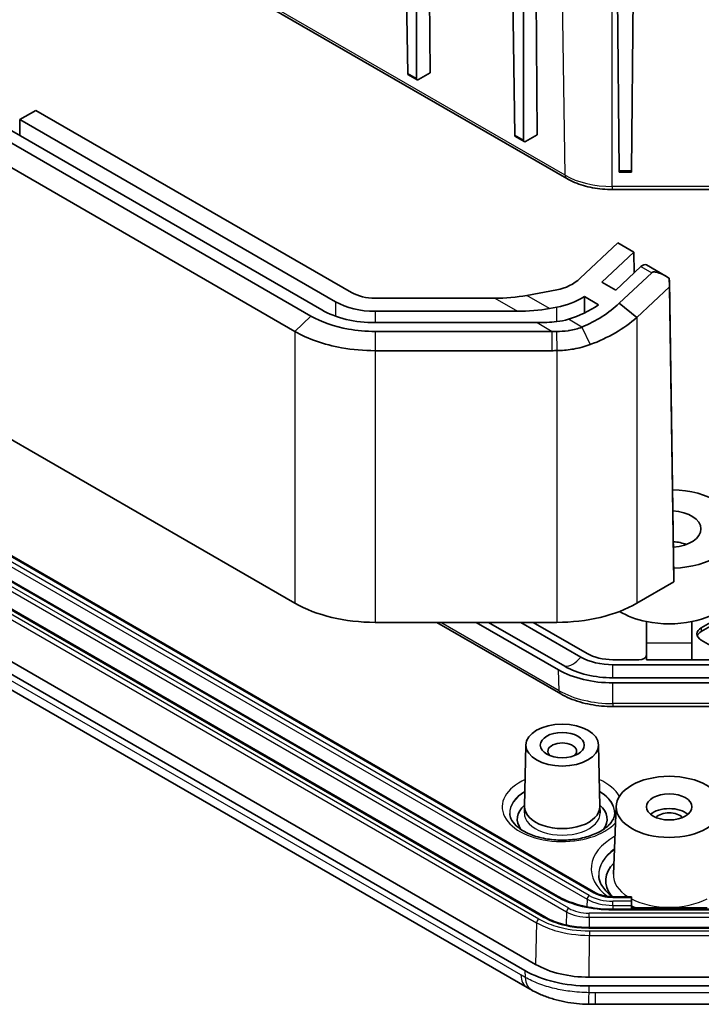
# Model space of a CAD drawing. Units: millimetres. Extents: x 191 to 3349, y 127 to 689.
# Drawn here: x 701 to 746, y 321 to 386 of the extents above; entities that cross this region are included whole.
import ezdxf

# ---------------------------------------------------------------- set-up
doc = ezdxf.new("R2010")
doc.units = ezdxf.units.MM
doc.layers.add('Visible (ISO)', color=7, linetype='Continuous', lineweight=35)
doc.layers.add('Visible Narrow (ISO)', color=7, linetype='Continuous', lineweight=25)

msp = doc.modelspace()

# ---------------------------------------------------------------- linework, layer by layer
at = {"layer": 'Visible (ISO)'}
for p, q in [((640.7638, 431.2361), (736.9051, 375.7289)), ((720.7086, 367.0482), (622.4, 423.8067)), ((720.0015, 366.6399), (621.6929, 423.3985)), ((620.6322, 422.3779), (718.9409, 365.6193)), ((718.9409, 347.6564), (620.6322, 404.4149)), ((726.4021, 382.6764), (726.2332, 393.8505)), ((726.9703, 382.3484), (726.9703, 393.425)), ((727.8015, 392.9451), (727.8799, 382.7131)), ((733.4732, 378.594), (733.3043, 389.7681)), ((734.0413, 378.2659), (734.0413, 389.3425)), ((734.8726, 388.8626), (734.9509, 378.6306)), ((740.3775, 376.2433), (740.2512, 387.9852)), ((741.1809, 376.2433), (741.3072, 387.9852)), ((735.4493, 326.9127), (637.1118, 383.6879)), ((736.2894, 328.2913), (640.2068, 383.7647)), ((726.4444, 382.5858), (727.0108, 382.2588)), ((727.1104, 382.2689), (727.8799, 382.7131)), ((734.8506, 323.774), (636.5422, 380.5323)), ((701.8185, 380.2406), (700.7578, 379.6283)), ((701.8185, 380.2406), (722.6885, 368.1913)), ((635.835, 380.1242), (734.1437, 323.3656)), ((700.7578, 379.6283), (721.6279, 367.5789)), ((700.7578, 379.6283), (700.7578, 378.5668)), ((636.5594, 378.6668), (734.2844, 322.2452)), ((734.0819, 378.1763), (733.5155, 378.5033)), ((734.9509, 378.6306), (734.1815, 378.1864)), ((740.3789, 376.1601), (741.1795, 376.1601)), ((739.9189, 375.0009), (748.8537, 375.0009)), ((737.7998, 369.1413), (740.2851, 371.4824)), ((740.2851, 371.4824), (741.3457, 370.8701)), ((741.3457, 370.8701), (739.2244, 368.8718)), ((741.3457, 370.8701), (741.3667, 369.4932)), ((740.1437, 368.3411), (741.8133, 369.9138)), ((742.1697, 370.019), (743.4482, 369.2809)), ((742.5204, 369.5056), (740.3803, 367.4897)), ((743.6841, 369.1337), (743.6875, 368.5654)), ((739.2244, 368.8718), (740.1437, 368.3411)), ((741.5475, 366.5495), (743.6875, 368.5654)), ((743.987, 349.337), (743.6875, 368.9807)), ((743.6875, 368.5654), (743.9849, 349.0637)), ((724.2442, 367.8193), (732.1435, 367.8193)), ((734.2728, 368.0088), (736.2442, 368.3682)), ((738.0693, 366.836), (738.0693, 367.9272)), ((739.0137, 367.382), (738.0693, 367.9272)), ((736.2442, 367.2287), (735.7728, 367.1427)), ((740.3803, 367.4897), (741.5475, 366.5495)), ((724.2442, 366.9532), (733.6435, 366.9532)), ((734.9435, 366.2027), (724.2442, 366.2027)), ((735.9435, 365.6253), (724.2442, 365.6253)), ((724.2442, 364.3511), (735.9435, 364.3511)), ((688.2851, 357.6824), (738.8013, 328.5168)), ((745.8005, 346.0294), (758.5284, 353.3779)), ((758.5284, 353.1329), (745.8005, 345.7845)), ((743.9849, 349.0637), (741.5475, 347.6564)), ((743.9849, 349.0637), (743.987, 349.337)), ((736.2442, 346.3881), (724.2442, 346.3881)), ((728.3159, 346.3881), (736.5158, 341.6538)), ((736.3701, 343.2464), (730.9285, 346.3881)), ((736.778, 343.4819), (731.7443, 346.3881)), ((733.8656, 346.3881), (737.8386, 344.0943)), ((738.2465, 344.3297), (734.6813, 346.3881)), ((742.1788, 345.0209), (742.1788, 346.4379)), ((745.1788, 346.4379), (745.1788, 345.0209)), ((748.04, 343.9199), (745.8005, 345.2129)), ((745.1788, 343.9199), (745.1788, 344.9088)), ((741.6788, 343.92), (739.9599, 343.92)), ((745.1788, 343.9058), (742.1788, 343.9058)), ((748.8119, 343.9199), (745.1788, 343.9199)), ((739.9599, 343.5869), (748.8119, 343.5869)), ((748.8119, 342.7209), (739.9599, 342.7209)), ((748.8119, 342.3878), (739.9599, 342.3879)), ((739.9599, 340.823), (748.8119, 340.8229)), ((734.2083, 338.2898), (734.121, 334.2079)), ((739.0079, 338.2898), (739.0952, 334.2079)), ((734.1212, 334.2168), (734.1035, 333.8024)), ((739.095, 334.2168), (739.1127, 333.8024)), ((740.1803, 334.2401), (739.9876, 329.7379)), ((739.9603, 328.2426), (741.1792, 328.2426)), ((741.1792, 328.2426), (741.1792, 328.2059)), ((741.1792, 327.9523), (741.1792, 328.2059)), ((741.1792, 327.9523), (741.1792, 327.6793)), ((741.1792, 327.4163), (741.1792, 327.6793)), ((741.1792, 327.521), (746.1792, 327.521)), ((748.8123, 327.4163), (739.9603, 327.4163)), ((750.3863, 326.2181), (738.3659, 326.2181)), ((738.3865, 322.9284), (750.3863, 322.9284)), ((738.3863, 322.351), (750.3863, 322.351)), ((738.799, 321.1368), (749.9736, 321.1368))]:
    msp.add_line(p, q, dxfattribs=at)
for centre, major_axis, ratio, start_param, end_param in [((726.5435, 382.7595), (0.0987, 0.174), 0.5823664, 2.360481, 3.1371525), ((727.1117, 382.4315), (-0.1013, -0.1725), 0.5722902, 5.5108016, 7.0728713), ((733.6146, 378.677), (0.0987, 0.174), 0.5823664, 2.360481, 3.1371525), ((734.1828, 378.349), (-0.1013, -0.1725), 0.5722902, 5.5108016, 7.0728713), ((740.3774, 376.3601), (-0.0014, 0.2), 0.0050382, 2.1949668, 3.1415567), ((741.1809, 376.3601), (-0.0014, -0.2), 0.0050382, 0.0000359, 0.9466259), ((741.9197, 369.586), (0.25, 0.433), 0.5773503, 0, 1.091277), ((736.2442, 370.0395), (-2.1186, -0.8367), 0.7086467, 1.297916, 2.0833141), ((743.6875, 368.5654), (0.0043, -0.5799), 0.007557, 2.369209, 2.9416336), ((724.2442, 369.0894), (2.2, 0), 0.5773503, 3.9269908, 4.712389), ((732.1435, 371.9018), (7.0711, 0), 0.5773503, 4.712389, 5.0182679), ((736.2442, 370.0395), (-3.5631, -1.4072), 0.7086467, 1.297916, 1.8137698), ((724.2442, 369.0894), (3.7, 0), 0.5773503, 3.9269908, 4.712389), ((736.2442, 370.0395), (-4.815, -1.9016), 0.7086467, 1.4523623, 1.8849597), ((724.2442, 369.0894), (-5, 0), 0.5773503, 0.7853982, 1.5707963), ((733.6435, 371.0357), (7.0711, 0), 0.5773503, 4.712389, 5.0182679), ((734.9435, 370.2852), (7.0711, 0), 0.5773503, 4.712389, 4.8973805), ((743.6789, 352.5616), (4.5, 0), 0.5773503, 4.7787702, 7.8052087), ((743.6789, 352.5616), (2.1, 0), 0.5773503, 4.8448191, 7.7391598), ((743.6789, 350.5203), (-2.1, 0), 0.5773503, 4.1421904, 4.5826163), ((743.6789, 348.8873), (4.5, 0), 0.5773503, 5.0522182, 6.2831853), ((724.2442, 350.7183), (-7.5, 0), 0.5773503, 0.7853982, 1.5707963), ((736.2442, 350.7183), (-7.5, 0), 0.5773503, 1.5707963, 2.3561945), ((743.6789, 348.8873), (4.5, 0), 0.5773503, 3.8941862, 4.3725444), ((743.6789, 348.8873), (4.5, 0), 0.5773503, 4.3725444, 5.0522182), ((746.5076, 345.6212), (-1, 0), 0.5773503, 5.4977871, 7.0685835), ((746.5076, 345.3762), (-1, 0), 0.5773503, 5.4977871, 6.0694292), ((742.1788, 344.3677), (0, -0.8), 0.00001, 3.7570724, 5.3278687), ((745.1788, 344.3677), (0, 0.8), 0.00001, 0.6154797, 2.186276), ((739.96, 345.319), (3, 0), 0.5773503, 3.9269831, 4.7123813), ((739.96, 345.319), (-2.4232, 0), 0.5773503, 0.7853904, 1.5707886), ((741.6788, 344.2088), (0.5, 0), 0.5777022, 4.7123813, 6.2831776), ((739.96, 345.319), (-5.0768, 0), 0.5773503, 0.7853904, 1.5707886), ((739.96, 345.319), (-4.5, 0), 0.5773503, 0.7853904, 1.5707886), ((736.6081, 337.8645), (-0.95, 0), 0.5773503, 2.59354, 6.8312379), ((736.6081, 333.3737), (-2.9695, 0), 0.5773503, 5.7037802, 6.6845199), ((736.6081, 334.1902), (2.4873, 0), 0.5773503, 3.1292497, 6.2955282), ((736.6081, 333.3737), (2.9695, 0), 0.5773503, 5.8818507, 6.8625904), ((743.6792, 333.2104), (-1.5, 0), 0.5773503, 3.7428569, 5.6819211), ((743.6792, 333.2104), (1.0065, 0), 0.5773503, 0.501749, 2.6398436), ((743.6792, 329.2912), (-4.1924, 0), 0.5773503, 5.773818, 6.6917729), ((738.3869, 325.816), (5.0011, 0.0004), 0.5774038, 3.9269445, 4.71225), ((738.3863, 325.8151), (6, 0), 0.5773503, 3.9269908, 4.712389), ((733.9654, 336.239), (10.3492, -14.8676), 0.558035, 5.4122072, 5.4367681), ((738.801, 337.1535), (19.7601, -0.0003), 0.810558, 4.6895478, 4.7122986)]:
    msp.add_ellipse(centre, major_axis=major_axis, ratio=ratio, start_param=start_param, end_param=end_param, dxfattribs=at)
for centre, major_axis in [((736.6081, 338.2727), (-2.4, 0)), ((736.6081, 338.2727), (-1.45, 0)), ((743.6792, 334.1902), (-3.5, 0)), ((743.6792, 334.1902), (-1.5, 0))]:
    msp.add_ellipse(centre, major_axis=major_axis, ratio=0.5773503, dxfattribs=at)
for points, knots in [([(736.9051, 375.7289), (737.0694, 375.634), (737.2444, 375.5479), (737.6117, 375.3938), (737.8041, 375.3258), (738.2024, 375.2086), (738.4084, 375.1595), (738.8294, 375.0805), (739.0445, 375.0507), (739.4793, 375.0109), (739.6991, 375.0009), (739.9189, 375.0009)], [3.14159265, 3.14159265, 3.14159265, 3.14159265, 3.29867229, 3.29867229, 3.45575192, 3.45575192, 3.61283155, 3.61283155, 3.76991118, 3.76991118, 3.92699082, 3.92699082, 3.92699082, 3.92699082]), ([(742.5204, 369.5056), (742.5247, 369.5097), (742.5294, 369.5136), (742.5432, 369.5237), (742.5528, 369.5293), (742.5844, 369.5441), (742.6081, 369.5503), (742.6788, 369.5607), (742.7294, 369.5578), (742.8589, 369.5394), (742.9455, 369.5135), (743.22, 369.4129), (743.4497, 369.2907), (743.6841, 369.1337)], [-0.20589164, -0.20589164, -0.20589164, -0.20589164, -0.20317131, -0.20317131, -0.19827386, -0.19827386, -0.18799144, -0.18799144, -0.16811911, -0.16811911, -0.13311319, -0.13311319, -0.04422602, -0.04422602, -0.04422602, -0.04422602]), ([(740.3803, 367.4897), (740.0385, 367.1676), (739.6551, 366.8695), (738.8252, 366.3373), (738.3787, 366.1033), (737.9122, 365.9086), (737.9119, 365.9084), (737.9115, 365.9083), (737.9112, 365.9082)], [0.38436946, 0.38436946, 0.38436946, 0.38436946, 0.53647654, 0.53647654, 0.68858362, 0.68858362, 0.68858362, 0.68869025, 0.68869025, 0.68869025, 0.68869025]), ([(724.2442, 365.6253), (723.6442, 365.6253), (723.0445, 365.6777), (721.5438, 365.9456), (720.6882, 366.2435), (720.0015, 366.6399)], [2.07093555, 2.07093555, 2.07093555, 2.07093555, 2.25086411, 2.25086411, 2.54209161, 2.54209161, 2.54209161, 2.54209161]), ([(738.4611, 364.753), (738.4615, 364.7531), (738.4619, 364.7533), (738.4623, 364.7534), (739.0454, 364.9691), (739.6036, 365.2321), (740.6409, 365.8366), (741.1201, 366.1781), (741.5475, 366.5495)], [-0.68869025, -0.68869025, -0.68869025, -0.68869025, -0.68858362, -0.68858362, -0.68858362, -0.53647654, -0.53647654, -0.38436946, -0.38436946, -0.38436946, -0.38436946]), ([(737.9112, 365.9082), (737.778, 365.857), (737.6416, 365.8128), (737.3639, 365.7385), (737.2226, 365.7083), (737.0796, 365.6848), (737.0704, 365.6832), (737.0612, 365.6818), (737.0372, 365.678), (737.0224, 365.6757), (737.003, 365.6728), (736.9983, 365.6721), (736.9936, 365.6715), (736.7426, 365.635), (736.4872, 365.6189), (736.2305, 365.6205)], [0.68869025, 0.68869025, 0.68869025, 0.68869025, 0.73485897, 0.73485897, 0.78102769, 0.78102769, 0.78102769, 0.78400041, 0.78400041, 0.78875677, 0.78875677, 0.79026144, 0.79026144, 0.79026144, 0.87093264, 0.87093264, 0.87093264, 0.87093264]), ([(718.9409, 365.6193), (719.7992, 365.1238), (720.8688, 364.7514), (722.7446, 364.4165), (723.4942, 364.3511), (724.2442, 364.3511)], [-2.54209161, -2.54209161, -2.54209161, -2.54209161, -2.25086411, -2.25086411, -2.07093555, -2.07093555, -2.07093555, -2.07093555]), ([(736.2305, 365.6205), (736.1827, 365.6208), (736.1349, 365.6213), (736.0392, 365.623), (735.9914, 365.624), (735.9435, 365.6253)], [0.870932638, 0.870932638, 0.870932638, 0.870932638, 0.885966004, 0.885966004, 0.900999369, 0.900999369, 0.900999369, 0.900999369]), ([(736.2442, 364.3544), (736.5803, 364.3604), (736.9159, 364.388), (737.2467, 364.4398), (737.2528, 364.4408), (737.259, 364.4418), (737.2847, 364.4459), (737.3041, 364.4491), (737.3358, 364.4544), (737.3479, 364.4565), (737.36, 364.4586), (737.5486, 364.4914), (737.7354, 364.5322), (738.1031, 364.6303), (738.284, 364.6876), (738.4611, 364.753)], [-0.87093264, -0.87093264, -0.87093264, -0.87093264, -0.79026144, -0.79026144, -0.79026144, -0.78875677, -0.78875677, -0.78400041, -0.78400041, -0.78102769, -0.78102769, -0.78102769, -0.73485897, -0.73485897, -0.68869025, -0.68869025, -0.68869025, -0.68869025]), ([(735.9435, 364.3511), (735.9936, 364.3511), (736.0438, 364.3513), (736.144, 364.3525), (736.1941, 364.3533), (736.2442, 364.3544)], [-0.900999369, -0.900999369, -0.900999369, -0.900999369, -0.885966004, -0.885966004, -0.870932638, -0.870932638, -0.870932638, -0.870932638]), ([(745.1789, 346.4378), (745.1789, 346.2744), (745.1789, 346.0926), (745.1789, 345.7457), (745.1788, 345.527), (745.1788, 345.1954), (745.1788, 345.0234), (745.1788, 344.9088)], [-0.39202441, -0.39202441, -0.39202441, -0.39202441, -0.34506094, -0.34506094, -0.28593901, -0.28593901, -0.22638333, -0.22638333, -0.22638333, -0.22638333]), ([(736.5158, 341.6538), (736.7027, 341.5459), (736.9019, 341.4478), (737.3209, 341.2721), (737.5405, 341.1945), (737.9956, 341.0606), (738.2311, 341.0044), (738.7127, 340.914), (738.9588, 340.8799), (739.4567, 340.8344), (739.7083, 340.823), (739.9599, 340.823)], [3.14159265, 3.14159265, 3.14159265, 3.14159265, 3.29867229, 3.29867229, 3.45575192, 3.45575192, 3.61283155, 3.61283155, 3.76991118, 3.76991118, 3.92699082, 3.92699082, 3.92699082, 3.92699082]), ([(740.0775, 333.7467), (740.0682, 333.5294), (739.9741, 333.2968), (739.6103, 332.8949), (739.4099, 332.735), (738.9217, 332.4539), (738.6373, 332.3318), (738.005, 332.1379), (737.6564, 332.0669), (736.9311, 331.9872), (736.5542, 331.9792), (735.8151, 332.0286), (735.4529, 332.0861), (734.7852, 332.2578), (734.4794, 332.3715), (733.9571, 332.636), (733.7397, 332.7861), (733.4054, 333.0979), (733.2901, 333.2586), (733.1694, 333.5265), (733.1434, 333.6374), (733.1388, 333.7467)], [0.8100934, 0.8100934, 0.8100934, 0.8100934, 1.266955, 1.266955, 1.5721856, 1.5721856, 1.8681142, 1.8681142, 2.1681397, 2.1681397, 2.4714562, 2.4714562, 2.7751462, 2.7751462, 3.0761503, 3.0761503, 3.3727126, 3.3727126, 3.6724176, 3.6724176, 3.9022956, 3.9022956, 3.9022956, 3.9022956]), ([(739.9476, 328.2426), (739.84, 328.32), (739.7416, 328.4), (739.4145, 328.6999), (739.2468, 328.9285), (739.0692, 329.3192), (739.0298, 329.484), (739.0229, 329.6473)], [3.25116309, 3.25116309, 3.25116309, 3.25116309, 3.36508226, 3.36508226, 3.6703179, 3.6703179, 3.90229559, 3.90229559, 3.90229559, 3.90229559]), ([(739.9603, 327.4163), (739.6871, 327.4163), (739.414, 327.4288), (738.8746, 327.4781), (738.6085, 327.515), (738.09, 327.6122), (737.8378, 327.6726), (737.3536, 327.815), (737.1218, 327.8971), (736.6845, 328.0805), (736.479, 328.1819), (736.2894, 328.2913)], [2.35619449, 2.35619449, 2.35619449, 2.35619449, 2.51327412, 2.51327412, 2.67035376, 2.67035376, 2.82743339, 2.82743339, 2.98451302, 2.98451302, 3.14159265, 3.14159265, 3.14159265, 3.14159265]), ([(738.8013, 328.5168), (738.8594, 328.4833), (738.923, 328.4519), (739.0593, 328.3947), (739.1321, 328.3689), (739.2848, 328.324), (739.3647, 328.3049), (739.5293, 328.274), (739.614, 328.2622), (739.786, 328.2465), (739.8731, 328.2426), (739.9603, 328.2426)], [3.14159265, 3.14159265, 3.14159265, 3.14159265, 3.29867229, 3.29867229, 3.45575192, 3.45575192, 3.61283155, 3.61283155, 3.76991118, 3.76991118, 3.92699082, 3.92699082, 3.92699082, 3.92699082]), ([(735.4493, 326.9127), (735.5994, 326.8261), (735.7622, 326.7457), (736.1092, 326.6002), (736.2933, 326.535), (736.6779, 326.4218), (736.8784, 326.3739), (737.2906, 326.2965), (737.5023, 326.2672), (737.9313, 326.228), (738.1486, 326.2181), (738.3659, 326.2181)], [-0.39265276, -0.39265276, -0.39265276, -0.39265276, -0.23559166, -0.23559166, -0.07853055, -0.07853055, 0.07853055, 0.07853055, 0.23559165, 0.23559165, 0.39265276, 0.39265276, 0.39265276, 0.39265276]), ([(734.61, 322.0615), (734.8306, 321.9398), (735.0608, 321.831), (735.5354, 321.6383), (735.7796, 321.5543), (736.2758, 321.4106), (736.5281, 321.3506), (737.0412, 321.2525), (737.3005, 321.2149), (737.8236, 321.1615), (738.0873, 321.1458), (738.3495, 321.141)], [-0.31111735, -0.31111735, -0.31111735, -0.31111735, -0.24889388, -0.24889388, -0.18667041, -0.18667041, -0.12444694, -0.12444694, -0.06222347, -0.06222347, 0, 0, 0, 0])]:
    msp.add_open_spline(points, degree=3, knots=knots, dxfattribs=at)
for points in [[(737.0133, 366.4265), (736.7639, 366.3516), (736.5058, 366.3006), (736.2442, 366.2723)], [(741.496, 327.521), (741.3879, 327.5525), (741.2822, 327.5863), (741.1792, 327.6222)]]:
    msp.add_open_spline(points, degree=3, dxfattribs=at)
at = {"layer": 'Visible Narrow (ISO)'}
for p, q in [((736.8016, 375.9507), (640.6603, 431.4579)), ((736.8016, 375.9507), (736.6151, 388.1807)), ((739.9189, 375.2052), (739.9189, 387.9852)), ((737.0413, 327.4881), (638.7327, 384.2466)), ((735.0591, 326.7688), (636.7797, 383.5104)), ((637.0118, 383.678), (735.3493, 326.9028)), ((638.5913, 384.0074), (736.9, 327.2489)), ((640.1068, 383.7548), (736.1894, 328.2814)), ((636.6384, 383.2712), (734.9178, 326.5296)), ((726.9703, 382.3484), (726.4021, 382.6764)), ((733.872, 323.0802), (636.147, 379.5018)), ((734.0413, 378.2659), (733.4732, 378.594)), ((741.1809, 376.2433), (740.3775, 376.2433)), ((739.9189, 375.2052), (739.9189, 375.0009)), ((748.8537, 375.2052), (739.9189, 375.2052)), ((741.8133, 369.9138), (742.5204, 369.5056)), ((732.1435, 367.8193), (733.6435, 366.9532)), ((735.7728, 367.1427), (734.2728, 368.0088)), ((721.6279, 367.5789), (721.6279, 366.6294)), ((736.2442, 366.2723), (736.2442, 367.2287)), ((720.0015, 366.6399), (718.9409, 365.6193)), ((724.2442, 366.9532), (724.2442, 366.2027)), ((741.5475, 366.5495), (741.5475, 347.6564)), ((734.9435, 366.2027), (735.9435, 365.6253)), ((737.9112, 365.9082), (737.0133, 366.4265)), ((737.9112, 365.9082), (738.4611, 364.753)), ((718.9409, 365.6193), (718.9409, 347.6564)), ((724.2442, 365.6253), (724.2442, 364.3511)), ((735.9435, 364.3511), (735.9435, 365.6253)), ((736.2305, 365.6205), (736.2442, 364.3544)), ((724.2442, 364.3511), (724.2442, 346.3881)), ((736.2442, 364.3544), (736.2442, 346.3881)), ((738.3908, 328.3277), (687.8746, 357.4932)), ((688.1851, 357.6725), (738.7013, 328.5069)), ((687.7333, 357.254), (738.2495, 328.0885)), ((736.4125, 341.8686), (728.5845, 346.3881)), ((745.8005, 346.0294), (745.8005, 345.7845)), ((745.1788, 345.0209), (742.1788, 345.0209)), ((736.4125, 341.8686), (736.3701, 343.2464)), ((739.9599, 341.0202), (739.9599, 342.3879)), ((748.8119, 341.0202), (739.9599, 341.0202)), ((738.2495, 328.0885), (738.2346, 327.586)), ((739.9603, 328.2426), (739.9603, 328.2059)), ((739.9603, 328.2059), (741.1792, 328.2059)), ((741.1792, 327.9523), (739.9603, 327.9523)), ((739.9603, 327.6793), (739.9603, 327.9523)), ((739.9603, 327.6793), (739.9603, 327.4163)), ((739.9603, 327.6793), (741.1792, 327.6793)), ((736.9, 327.2489), (736.8741, 326.3783)), ((750.3863, 327.1664), (738.3863, 327.1664)), ((738.3863, 326.8934), (738.3863, 327.1664)), ((738.3863, 326.8934), (750.3863, 326.8934)), ((738.3863, 326.8934), (738.3863, 326.2181)), ((739.9603, 327.3796), (739.9603, 327.4163)), ((739.9603, 327.3796), (748.8123, 327.3796)), ((734.9178, 326.5296), (734.8506, 323.774)), ((738.3659, 326.1814), (738.3659, 326.2181)), ((738.3659, 326.1814), (750.3863, 326.1814)), ((738.3865, 322.9284), (738.407, 325.6952)), ((738.407, 325.9682), (738.407, 325.6952)), ((750.3863, 325.9682), (738.407, 325.9682)), ((738.407, 325.6952), (750.3863, 325.6952)), ((734.1437, 323.3656), (734.1636, 322.9156)), ((738.3863, 321.9058), (738.3863, 322.351)), ((738.799, 321.1368), (738.799, 321.902)), ((749.9736, 321.902), (738.799, 321.902))]:
    msp.add_line(p, q, dxfattribs=at)
for centre, major_axis, ratio, start_param, end_param in [((737.1551, 376.1619), (-0.25, -0.433), 0.5773503, 5.5152404, 6.2831853), ((739.9189, 377.7505), (-4.4086, 0), 0.5773503, 0.7853982, 1.5707963), ((737.3083, 344.8546), (-0.7531, -1.3044), 0.5773547, 0.2641972, 1.3066068), ((739.9599, 344.2205), (0, -1.5062), 0.00001, 0.0942748, 1.1366844), ((736.7658, 342.0868), (-0.25, -0.433), 0.5773547, 5.5326976, 6.2831853), ((739.96, 343.9167), (-5.0169, 0), 0.5773503, 0.7853904, 1.5707886), ((739.9599, 341.323), (0, -0.5), 0.00001, 5.3636234, 6.2844259), ((736.6081, 334.1902), (-3.9701, 0), 0.5773503, 5.3770991, 8.9466373), ((736.6081, 334.1902), (3.9701, 0), 0.5773503, 0.3075291, 0.9060862), ((736.6081, 333.7962), (-3.4704, 0), 0.5773503, 5.5026006, 6.3078805), ((736.6081, 333.7677), (-3.4692, 0), 0.5773503, 5.503217, 6.3001693), ((736.6081, 333.7962), (3.4704, 0), 0.5773503, 6.2584901, 7.0637701), ((736.6081, 333.7677), (3.4692, 0), 0.5773503, 6.2662013, 7.0631536), ((736.6081, 333.7667), (2.5054, 0), 0.5773503, 3.1168974, 6.3078805), ((743.6792, 330.1077), (-5.1574, 0), 0.5773503, 5.4807269, 6.9520419), ((743.6792, 329.7137), (-4.6578, 0), 0.5773503, 5.6026565, 6.3078805), ((743.6792, 329.6842), (-4.6565, 0), 0.5773503, 5.6034542, 6.3020603), ((743.6792, 329.6852), (-3.6927, 0), 0.5773503, 6.2584901, 7.0264433), ((736.1894, 328.1181), (0.1, 0.1732), 0.5773503, 0, 0.7853982), ((739.9603, 330.4585), (5.3328, 0), 0.5773503, 3.9269908, 4.712389), ((738.3908, 328.1644), (-0.1, -0.1732), 0.5773503, 3.9269908, 5.4628806), ((739.9603, 329.0762), (2.4194, 0), 0.5773503, 3.9269908, 4.712389), ((739.9603, 329.2338), (-2.2196, 0), 0.5773503, 0.7853982, 1.5707963), ((738.7013, 328.3436), (0.1, 0.1732), 0.5773503, 0, 0.7853982), ((739.9603, 329.2338), (1.7804, 0), 0.5773503, 3.9269908, 4.712389), ((743.6792, 329.6852), (-3.6927, 0), 0.5773503, 0.8270955, 2.3144972), ((737.0413, 327.3248), (-0.1, -0.1732), 0.5773503, 3.9269908, 5.4628806), ((738.3863, 328.2646), (-1.9021, 0), 0.5773503, 0.7853982, 1.5707963), ((735.3493, 326.7395), (0.1, 0.1732), 0.5773503, 0, 0.7853982), ((738.3863, 328.107), (2.102, 0), 0.5773503, 3.9269908, 4.712389), ((735.0591, 326.6055), (0.1, 0.1732), 0.5773503, 0.7853982, 2.3212879), ((735.2844, 323.9773), (-1, -1.7321), 0.5773503, 5.5477455, 6.2831853), ((735.5761, 323.8127), (-0.9661, -1.7512), 0.5913561, 5.5363706, 6.2831853), ((738.3863, 323.1406), (-0.0368, -1.9997), 0.0144432, 0, 0.9054911)]:
    msp.add_ellipse(centre, major_axis=major_axis, ratio=ratio, start_param=start_param, end_param=end_param, dxfattribs=at)
for points, knots in [([(735.3493, 326.9028), (735.8373, 326.6211), (736.4457, 326.4092), (737.5128, 326.2186), (737.9393, 326.1814), (738.3659, 326.1814)], [-0.39265276, -0.39265276, -0.39265276, -0.39265276, 0.09268775, 0.09268775, 0.39265276, 0.39265276, 0.39265276, 0.39265276]), ([(734.9178, 326.5296), (735.2667, 326.3283), (735.6683, 326.1573), (736.811, 325.8094), (737.6087, 325.6953), (738.407, 325.6952)], [-0.39265276, -0.39265276, -0.39265276, -0.39265276, -0.09268055, -0.09268055, 0.39265276, 0.39265276, 0.39265276, 0.39265276]), ([(738.407, 325.9682), (737.641, 325.9682), (736.8756, 326.0776), (735.7793, 326.4115), (735.3939, 326.5755), (735.0591, 326.7688)], [-0.39265276, -0.39265276, -0.39265276, -0.39265276, 0.09268055, 0.09268055, 0.39265276, 0.39265276, 0.39265276, 0.39265276]), ([(734.1636, 322.9156), (734.1151, 322.9424), (734.0665, 322.9695), (733.9693, 323.0244), (733.9206, 323.0522), (733.872, 323.0802)], [0, 0, 0, 0, 0.020637025, 0.020637025, 0.04127405, 0.04127405, 0.04127405, 0.04127405]), ([(738.3863, 321.9058), (737.9559, 321.9111), (737.5229, 321.942), (736.762, 322.0428), (736.4266, 322.1045), (736.1039, 322.1815), (735.7433, 322.2676), (735.3968, 322.3732), (734.7438, 322.6203), (734.4388, 322.7615), (734.1636, 322.9156)], [0, 0, 0, 0, 0.08594993, 0.08594993, 0.15555867, 0.15555867, 0.15555867, 0.23333801, 0.23333801, 0.31111735, 0.31111735, 0.31111735, 0.31111735]), ([(738.799, 321.902), (738.7302, 321.902), (738.6614, 321.9023), (738.5239, 321.9036), (738.4551, 321.9045), (738.3863, 321.9058)], [0, 0, 0, 0, 0.020637025, 0.020637025, 0.04127405, 0.04127405, 0.04127405, 0.04127405])]:
    msp.add_open_spline(points, degree=3, knots=knots, dxfattribs=at)

doc.saveas('drawing.dxf')
